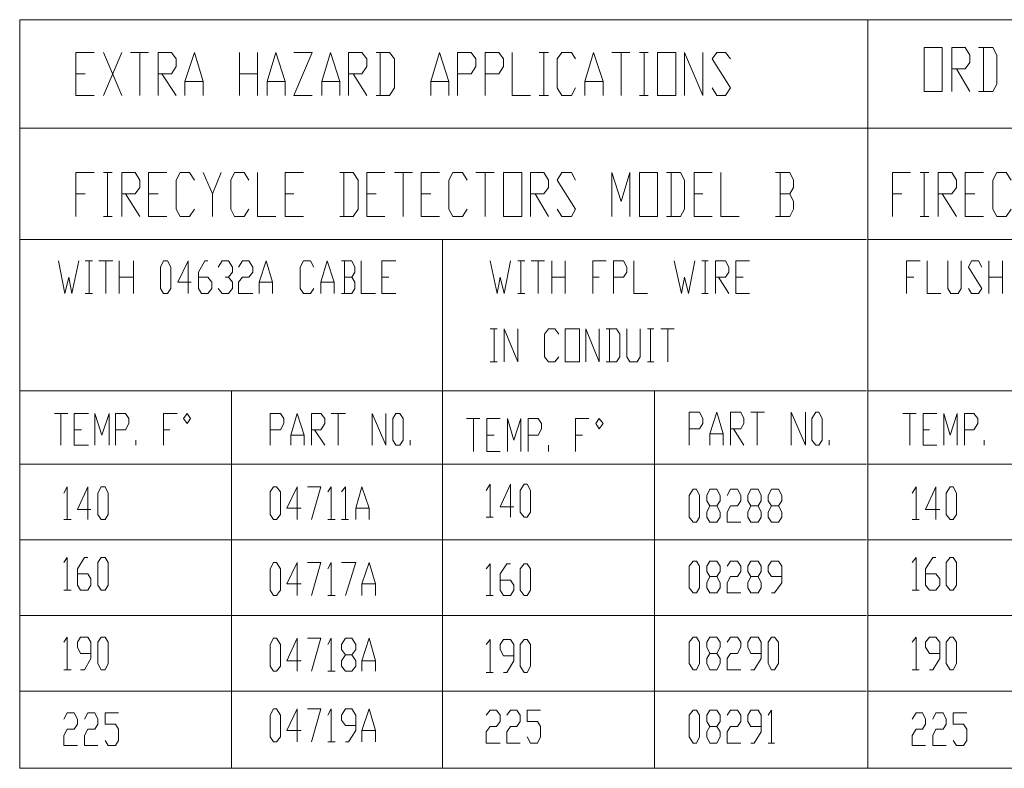
# Model space of a CAD drawing. Units: inches. Extents: x 0.12 to 2.43, y 0.1 to 1.98.
# Drawn here: x 0.93 to 1.51, y 1.54 to 1.98 of the extents above; entities that cross this region are included whole.
import ezdxf

# ---------------------------------------------------------------- set-up
doc = ezdxf.new("R2010")
doc.units = ezdxf.units.IN
doc.header["$MEASUREMENT"] = 0
doc.layers.add('Layer 1', color=7, linetype='Continuous', lineweight=0)

msp = doc.modelspace()

# ---------------------------------------------------------------- linework, layer by layer
at = {"layer": 'Layer 1', "color": 18, "lineweight": 9, "true_color": 0x010101}
for p, q in [((1.14251, 1.96381), (1.14251, 1.93868)), ((1.01474, 1.95124), (1.02307, 1.93868)), ((1.12673, 1.95124), (1.13464, 1.93868)), ((1.47999, 1.9542), (1.48786, 1.9409)), ((1.07631, 1.94681), (1.08696, 1.94681)), ((1.10825, 1.94681), (1.1189, 1.94681)), ((1.17213, 1.94681), (1.18278, 1.94681)), ((1.42814, 1.91947), (1.42814, 1.54473)), ((1.04437, 1.88103), (1.04946, 1.8936)), ((1.12121, 1.8936), (1.12121, 1.86772)), ((1.31287, 1.8936), (1.31287, 1.86772)), ((0.99344, 1.88103), (1.00178, 1.86772)), ((1.23324, 1.88103), (1.24111, 1.86772)), ((1.47166, 1.88103), (1.47999, 1.86772)), ((1.17908, 1.85442), (1.17908, 1.54473)), ((1.12168, 1.84185), (1.12168, 1.82264)), ((1.07168, 1.82929), (1.07955, 1.82929)), ((1.10779, 1.82929), (1.11566, 1.82929)), ((1.26704, 1.83225), (1.27074, 1.83225)), ((1.34065, 1.83225), (1.34662, 1.82264)), ((1.45078, 1.83225), (1.45499, 1.83225)), ((1.27676, 1.80195), (1.27676, 1.78273)), ((1.30315, 1.76572), (1.30315, 1.54473)), ((1.01566, 1.74281), (1.01937, 1.74281)), ((0.99942, 1.73395), (0.99942, 1.7369)), ((1.0902, 1.73986), (1.09807, 1.73986)), ((1.1601, 1.73395), (1.1601, 1.7369)), ((1.25686, 1.73986), (1.26102, 1.73986)), ((1.33555, 1.7406), (1.34342, 1.7406)), ((1.49619, 1.73395), (1.49619, 1.7369)), ((1.24111, 1.73025), (1.24111, 1.73395)), ((0.95733, 1.69034), (0.9615, 1.69034)), ((1.11195, 1.69034), (1.11612, 1.69034)), ((1.11982, 1.69034), (1.12399, 1.69034)), ((1.20454, 1.69181), (1.20871, 1.69181)), ((1.45406, 1.69034), (1.45823, 1.69034)), ((1.13186, 1.65264), (1.13973, 1.65264)), ((0.95733, 1.64894), (0.9615, 1.64894)), ((1.11195, 1.64599), (1.11612, 1.64599)), ((1.20454, 1.64599), (1.20871, 1.64599)), ((1.45406, 1.64894), (1.45823, 1.64894)), ((0.95733, 1.60238), (0.9615, 1.60238)), ((1.11195, 1.60164), (1.11612, 1.60164)), ((1.20454, 1.6009), (1.20871, 1.6009)), ((1.45406, 1.60238), (1.45823, 1.60238)), ((1.13186, 1.56691), (1.13973, 1.56691)), ((1.11195, 1.56025), (1.11612, 1.56025))]:
    msp.add_line(p, q, dxfattribs=at)
for points in [[(0.93141, 1.98302), (1.42814, 1.98302), (1.92487, 1.98302)], [(1.47721, 1.9409), (1.47721, 1.96677), (1.48508, 1.96677), (1.48786, 1.96233), (1.48786, 1.95789), (1.48508, 1.9542), (1.47721, 1.9542)], [(1.49295, 1.9409), (1.50128, 1.9409), (1.5036, 1.94533), (1.5036, 1.96233), (1.50128, 1.96677), (1.49295, 1.96677)], [(0.96428, 1.93868), (0.96428, 1.96381), (0.97493, 1.96381)], [(1.01242, 1.93868), (1.01242, 1.96381), (1.02029, 1.96381), (1.02307, 1.96011), (1.02307, 1.95568), (1.02029, 1.95124), (1.01242, 1.95124)], [(1.02816, 1.93868), (1.02816, 1.94681), (1.03372, 1.96381), (1.03881, 1.94681), (1.03881, 1.93868)], [(1.07631, 1.93868), (1.07631, 1.94681), (1.0814, 1.96381), (1.08696, 1.94681), (1.08696, 1.93868)], [(1.09201, 1.96381), (1.10269, 1.96381), (1.09201, 1.93868), (1.10269, 1.93868)], [(1.10825, 1.93868), (1.10825, 1.94681), (1.11334, 1.96381), (1.1189, 1.94681), (1.1189, 1.93868)], [(1.12399, 1.93868), (1.12399, 1.96381), (1.13186, 1.96381), (1.13464, 1.96011), (1.13464, 1.95568), (1.13186, 1.95124), (1.12399, 1.95124)], [(1.14019, 1.93868), (1.14806, 1.93868), (1.15084, 1.94312), (1.15084, 1.96011), (1.14806, 1.96381), (1.14019, 1.96381)], [(1.17213, 1.93868), (1.17213, 1.94681), (1.17723, 1.96381), (1.18278, 1.94681), (1.18278, 1.93868)], [(1.18787, 1.93868), (1.18787, 1.96381), (1.19574, 1.96381), (1.19852, 1.96011), (1.19852, 1.95568), (1.19574, 1.95124), (1.18787, 1.95124)], [(1.20408, 1.93868), (1.20408, 1.96381), (1.21195, 1.96381), (1.21472, 1.96011), (1.21472, 1.95568), (1.21195, 1.95124), (1.20408, 1.95124)], [(1.21982, 1.96381), (1.21982, 1.93868), (1.23046, 1.93868)], [(1.25686, 1.94312), (1.25454, 1.93868), (1.24898, 1.93868), (1.2462, 1.94312), (1.2462, 1.96011), (1.24898, 1.96381), (1.25454, 1.96381), (1.25686, 1.96011)], [(1.26241, 1.93868), (1.26241, 1.94681), (1.2675, 1.96381), (1.27305, 1.94681), (1.27305, 1.93868)], [(1.32074, 1.93868), (1.32074, 1.96381), (1.33139, 1.93868), (1.33139, 1.96381)], [(1.33694, 1.94312), (1.33972, 1.93868), (1.34481, 1.93868), (1.34759, 1.94312), (1.33694, 1.96011), (1.33972, 1.96381), (1.34481, 1.96381), (1.34759, 1.96011)], [(0.96428, 1.86772), (0.96428, 1.8936), (0.97493, 1.8936)], [(0.99113, 1.86772), (0.99113, 1.8936), (0.999, 1.8936), (1.00178, 1.88916), (1.00178, 1.88472), (0.999, 1.88103), (0.99113, 1.88103)], [(1.00687, 1.86772), (1.00687, 1.8936), (1.01752, 1.8936)], [(1.03372, 1.87216), (1.03094, 1.86772), (1.02539, 1.86772), (1.02307, 1.87216), (1.02307, 1.88916), (1.02539, 1.8936), (1.03094, 1.8936), (1.03372, 1.88916)], [(1.03881, 1.8936), (1.04437, 1.88103), (1.04437, 1.86772)], [(1.06566, 1.87216), (1.06288, 1.86772), (1.05729, 1.86772), (1.05501, 1.87216), (1.05501, 1.88916), (1.05729, 1.8936), (1.06288, 1.8936), (1.06566, 1.88916)], [(1.07075, 1.8936), (1.07075, 1.86772), (1.0814, 1.86772)], [(1.08696, 1.86772), (1.08696, 1.8936), (1.0976, 1.8936)], [(1.1189, 1.86772), (1.12673, 1.86772), (1.12955, 1.87216), (1.12955, 1.88916), (1.12673, 1.8936), (1.1189, 1.8936)], [(1.13464, 1.86772), (1.13464, 1.8936), (1.14528, 1.8936)], [(1.16658, 1.86772), (1.16658, 1.8936), (1.17723, 1.8936)], [(1.19343, 1.87216), (1.19065, 1.86772), (1.1851, 1.86772), (1.18278, 1.87216), (1.18278, 1.88916), (1.1851, 1.8936), (1.19065, 1.8936), (1.19343, 1.88916)], [(1.23046, 1.86772), (1.23046, 1.8936), (1.23833, 1.8936), (1.24111, 1.88916), (1.24111, 1.88472), (1.23833, 1.88103), (1.23046, 1.88103)], [(1.2462, 1.87216), (1.24898, 1.86772), (1.25454, 1.86772), (1.25686, 1.87216), (1.2462, 1.88916), (1.24898, 1.8936), (1.25454, 1.8936), (1.25686, 1.88916)], [(1.27815, 1.86772), (1.27815, 1.8936), (1.2837, 1.87659), (1.28876, 1.8936), (1.28876, 1.86772)], [(1.31009, 1.86772), (1.31843, 1.86772), (1.32074, 1.87216), (1.32074, 1.88916), (1.31843, 1.8936), (1.31009, 1.8936)], [(1.3263, 1.86772), (1.3263, 1.8936), (1.33694, 1.8936)], [(1.34203, 1.8936), (1.34203, 1.86772), (1.35268, 1.86772)], [(1.38231, 1.88103), (1.38462, 1.88472), (1.38462, 1.88916), (1.38231, 1.8936), (1.37398, 1.8936)], [(1.44249, 1.86772), (1.44249, 1.8936), (1.45314, 1.8936)], [(1.46934, 1.86772), (1.46934, 1.8936), (1.47721, 1.8936), (1.47999, 1.88916), (1.47999, 1.88472), (1.47721, 1.88103), (1.46934, 1.88103)], [(1.48508, 1.86772), (1.48508, 1.8936), (1.49573, 1.8936)], [(1.51193, 1.87216), (1.50915, 1.86772), (1.5036, 1.86772), (1.50128, 1.87216), (1.50128, 1.88916), (1.5036, 1.8936), (1.50915, 1.8936), (1.51193, 1.88916)], [(1.37398, 1.86772), (1.38231, 1.86772), (1.38462, 1.87216), (1.38462, 1.87659), (1.38231, 1.88103), (1.37675, 1.88103)], [(0.95409, 1.84185), (0.9578, 1.82264), (0.96011, 1.83225), (0.96196, 1.82264), (0.96613, 1.84185)], [(1.03187, 1.82929), (1.024, 1.82929), (1.03001, 1.84185), (1.03001, 1.82264)], [(1.03603, 1.83225), (1.04159, 1.83225), (1.0439, 1.82929), (1.0439, 1.8256), (1.04159, 1.82264), (1.03788, 1.82264), (1.03603, 1.8256), (1.03603, 1.8352), (1.03974, 1.84185), (1.04159, 1.84185)], [(1.04761, 1.83816), (1.04992, 1.84185), (1.05362, 1.84185), (1.05594, 1.83816), (1.05594, 1.8352), (1.05362, 1.83225), (1.05177, 1.83225)], [(1.05964, 1.83816), (1.06196, 1.84185), (1.06566, 1.84185), (1.06797, 1.83816), (1.06797, 1.8352), (1.06566, 1.83225), (1.06196, 1.83225), (1.05964, 1.82929), (1.05964, 1.82264), (1.06797, 1.82264)], [(1.07168, 1.82264), (1.07168, 1.82929), (1.07584, 1.84185), (1.07955, 1.82929), (1.07955, 1.82264)], [(1.10358, 1.8256), (1.10177, 1.82264), (1.0976, 1.82264), (1.09575, 1.8256), (1.09575, 1.83816), (1.0976, 1.84185), (1.10177, 1.84185), (1.10358, 1.83816)], [(1.10779, 1.82264), (1.10779, 1.82929), (1.11149, 1.84185), (1.11566, 1.82929), (1.11566, 1.82264)], [(1.12584, 1.83225), (1.12769, 1.8352), (1.12769, 1.83816), (1.12584, 1.84185), (1.11982, 1.84185)], [(1.1314, 1.84185), (1.1314, 1.82264), (1.13973, 1.82264)], [(1.14343, 1.82264), (1.14343, 1.84185), (1.15177, 1.84185)], [(1.20685, 1.84185), (1.21102, 1.82264), (1.21287, 1.83225), (1.21519, 1.82264), (1.21889, 1.84185)], [(1.26704, 1.82264), (1.26704, 1.84185), (1.27491, 1.84185)], [(1.27907, 1.82264), (1.27907, 1.84185), (1.28509, 1.84185), (1.28695, 1.83816), (1.28695, 1.8352), (1.28509, 1.83225), (1.27907, 1.83225)], [(1.29111, 1.84185), (1.29111, 1.82264), (1.29898, 1.82264)], [(1.31472, 1.84185), (1.31888, 1.82264), (1.32074, 1.83225), (1.32305, 1.82264), (1.32675, 1.84185)], [(1.33879, 1.82264), (1.33879, 1.84185), (1.34481, 1.84185), (1.34662, 1.83816), (1.34662, 1.8352), (1.34481, 1.83225), (1.33879, 1.83225)], [(1.35083, 1.82264), (1.35083, 1.84185), (1.3587, 1.84185)], [(1.45078, 1.82264), (1.45078, 1.84185), (1.45869, 1.84185)], [(1.46286, 1.84185), (1.46286, 1.82264), (1.47073, 1.82264)], [(1.4749, 1.84185), (1.4749, 1.8256), (1.47675, 1.82264), (1.48091, 1.82264), (1.48277, 1.8256), (1.48277, 1.84185)], [(1.48693, 1.8256), (1.48878, 1.82264), (1.49295, 1.82264), (1.4948, 1.8256), (1.48693, 1.83816), (1.48878, 1.84185), (1.49295, 1.84185), (1.4948, 1.83816)], [(1.05362, 1.83225), (1.05594, 1.82929), (1.05594, 1.8256), (1.05362, 1.82264), (1.04992, 1.82264), (1.04761, 1.8256)], [(1.11982, 1.82264), (1.12584, 1.82264), (1.12769, 1.8256), (1.12769, 1.82929), (1.12584, 1.83225), (1.12168, 1.83225)], [(1.21519, 1.78273), (1.21519, 1.80195), (1.22306, 1.78273), (1.22306, 1.80195)], [(1.24713, 1.78568), (1.24482, 1.78273), (1.24111, 1.78273), (1.2388, 1.78568), (1.2388, 1.79899), (1.24111, 1.80195), (1.24482, 1.80195), (1.24713, 1.79899)], [(1.26287, 1.78273), (1.26287, 1.80195), (1.27074, 1.78273), (1.27074, 1.80195)], [(1.27491, 1.78273), (1.28092, 1.78273), (1.28278, 1.78568), (1.28278, 1.79899), (1.28092, 1.80195), (1.27491, 1.80195)], [(1.28695, 1.80195), (1.28695, 1.78568), (1.28876, 1.78273), (1.29296, 1.78273), (1.29482, 1.78568), (1.29482, 1.80195)], [(1.32348, 1.73395), (1.32348, 1.75316), (1.32954, 1.75316), (1.33139, 1.74947), (1.33139, 1.74651), (1.32954, 1.74355), (1.32348, 1.74355)], [(1.33555, 1.73395), (1.33555, 1.7406), (1.33972, 1.75316), (1.34342, 1.7406), (1.34342, 1.73395)], [(1.34759, 1.73395), (1.34759, 1.75316), (1.35361, 1.75316), (1.35546, 1.74947), (1.35546, 1.74651), (1.35361, 1.74355), (1.34759, 1.74355)], [(1.38324, 1.73395), (1.38324, 1.75316), (1.39157, 1.73395), (1.39157, 1.75316)], [(0.96335, 1.73395), (0.96335, 1.75242), (0.97168, 1.75242)], [(0.97539, 1.73395), (0.97539, 1.75242), (0.97955, 1.73986), (0.98372, 1.75242), (0.98372, 1.73395)], [(0.98742, 1.73395), (0.98742, 1.75242), (0.99344, 1.75242), (0.99529, 1.74947), (0.99529, 1.74651), (0.99344, 1.74281), (0.98742, 1.74281)], [(1.01566, 1.73395), (1.01566, 1.75242), (1.02353, 1.75242)], [(1.07816, 1.73395), (1.07816, 1.75242), (1.08418, 1.75242), (1.08603, 1.74947), (1.08603, 1.74651), (1.08418, 1.74281), (1.07816, 1.74281)], [(1.0902, 1.73395), (1.0902, 1.73986), (1.0939, 1.75242), (1.09807, 1.73986), (1.09807, 1.73395)], [(1.10223, 1.73395), (1.10223, 1.75242), (1.10779, 1.75242), (1.1101, 1.74947), (1.1101, 1.74651), (1.10779, 1.74281), (1.10223, 1.74281)], [(1.13788, 1.73395), (1.13788, 1.75242), (1.14575, 1.73395), (1.14575, 1.75242)], [(1.205, 1.73025), (1.205, 1.74947), (1.21287, 1.74947)], [(1.21704, 1.73025), (1.21704, 1.74947), (1.22074, 1.7369), (1.22491, 1.74947), (1.22491, 1.73025)], [(1.22908, 1.73025), (1.22908, 1.74947), (1.23509, 1.74947), (1.23695, 1.74651), (1.23695, 1.74355), (1.23509, 1.73986), (1.22908, 1.73986)], [(1.25686, 1.73025), (1.25686, 1.74947), (1.26472, 1.74947)], [(1.46055, 1.73395), (1.46055, 1.75242), (1.46842, 1.75242)], [(1.47258, 1.73395), (1.47258, 1.75242), (1.47629, 1.73986), (1.48045, 1.75242), (1.48045, 1.73395)], [(1.48462, 1.73395), (1.48462, 1.75242), (1.49017, 1.75242), (1.49249, 1.74947), (1.49249, 1.74651), (1.49017, 1.74281), (1.48462, 1.74281)], [(0.95733, 1.70586), (0.95919, 1.70956), (0.95919, 1.69034)], [(0.97307, 1.69625), (0.9652, 1.69625), (0.97122, 1.70956), (0.97122, 1.69034)], [(1.09621, 1.69699), (1.08788, 1.69699), (1.0939, 1.70956), (1.0939, 1.69034)], [(1.09992, 1.70956), (1.10779, 1.70956), (1.10223, 1.69034)], [(1.11195, 1.7066), (1.11381, 1.70956), (1.11381, 1.69034)], [(1.11982, 1.7066), (1.12214, 1.70956), (1.12214, 1.69034)], [(1.12816, 1.69034), (1.12816, 1.69699), (1.13186, 1.70956), (1.13603, 1.69699), (1.13603, 1.69034)], [(1.20454, 1.70734), (1.20685, 1.71103), (1.20685, 1.69181)], [(1.22074, 1.69773), (1.21287, 1.69773), (1.21889, 1.71103), (1.21889, 1.69181)], [(1.33555, 1.68886), (1.3337, 1.69181), (1.3337, 1.69477), (1.33555, 1.69846), (1.33972, 1.69846), (1.34157, 1.70142), (1.34157, 1.70438), (1.33972, 1.70808), (1.33555, 1.70808), (1.3337, 1.70438), (1.3337, 1.70142), (1.33555, 1.69846)], [(1.34573, 1.70438), (1.34759, 1.70808), (1.35176, 1.70808), (1.35361, 1.70438), (1.35361, 1.70142), (1.35176, 1.69846), (1.34759, 1.69846), (1.34573, 1.69477), (1.34573, 1.68886), (1.35361, 1.68886)], [(1.35963, 1.68886), (1.35777, 1.69181), (1.35777, 1.69477), (1.35963, 1.69846), (1.36379, 1.69846), (1.36564, 1.70142), (1.36564, 1.70438), (1.36379, 1.70808), (1.35963, 1.70808), (1.35777, 1.70438), (1.35777, 1.70142), (1.35963, 1.69846)], [(1.37166, 1.68886), (1.36977, 1.69181), (1.36977, 1.69477), (1.37166, 1.69846), (1.37583, 1.69846), (1.37768, 1.70142), (1.37768, 1.70438), (1.37583, 1.70808), (1.37166, 1.70808), (1.36977, 1.70438), (1.36977, 1.70142), (1.37166, 1.69846)], [(1.45406, 1.70586), (1.45638, 1.70956), (1.45638, 1.69034)], [(1.47027, 1.69625), (1.46193, 1.69625), (1.46795, 1.70956), (1.46795, 1.69034)], [(1.33972, 1.69846), (1.34157, 1.69477), (1.34157, 1.69181), (1.33972, 1.68886), (1.33555, 1.68886)], [(1.36379, 1.69846), (1.36564, 1.69477), (1.36564, 1.69181), (1.36379, 1.68886), (1.35963, 1.68886)], [(1.37583, 1.69846), (1.37768, 1.69477), (1.37768, 1.69181), (1.37583, 1.68886), (1.37166, 1.68886)], [(0.95733, 1.66521), (0.95919, 1.66816), (0.95919, 1.64894)], [(0.9652, 1.65856), (0.97122, 1.65856), (0.97307, 1.6556), (0.97307, 1.6519), (0.97122, 1.64894), (0.96706, 1.64894), (0.9652, 1.6519), (0.9652, 1.66151), (0.96937, 1.66816), (0.97122, 1.66816)], [(1.45406, 1.66521), (1.45638, 1.66816), (1.45638, 1.64894)], [(1.46193, 1.65856), (1.46795, 1.65856), (1.47027, 1.6556), (1.47027, 1.6519), (1.46795, 1.64894), (1.46425, 1.64894), (1.46193, 1.6519), (1.46193, 1.66151), (1.4661, 1.66816), (1.46795, 1.66816)], [(1.09621, 1.65264), (1.08788, 1.65264), (1.0939, 1.66521), (1.0939, 1.64599)], [(1.09992, 1.66521), (1.10779, 1.66521), (1.10223, 1.64599)], [(1.11195, 1.66151), (1.11381, 1.66521), (1.11381, 1.64599)], [(1.11982, 1.66521), (1.12816, 1.66521), (1.12214, 1.64599)], [(1.13186, 1.64599), (1.13186, 1.65264), (1.13603, 1.66521), (1.13973, 1.65264), (1.13973, 1.64599)], [(1.20454, 1.66151), (1.20685, 1.66447), (1.20685, 1.64599)], [(1.21287, 1.65486), (1.21889, 1.65486), (1.22074, 1.6519), (1.22074, 1.64894), (1.21889, 1.64599), (1.21472, 1.64599), (1.21287, 1.64894), (1.21287, 1.65856), (1.21658, 1.66447), (1.21889, 1.66447)], [(1.33555, 1.64747), (1.3337, 1.65042), (1.3337, 1.65338), (1.33555, 1.65708), (1.33972, 1.65708), (1.34157, 1.66004), (1.34157, 1.66299), (1.33972, 1.66595), (1.33555, 1.66595), (1.3337, 1.66299), (1.3337, 1.66004), (1.33555, 1.65708)], [(1.34573, 1.66299), (1.34759, 1.66595), (1.35176, 1.66595), (1.35361, 1.66299), (1.35361, 1.66004), (1.35176, 1.65708), (1.34759, 1.65708), (1.34573, 1.65338), (1.34573, 1.64747), (1.35361, 1.64747)], [(1.35963, 1.64747), (1.35777, 1.65042), (1.35777, 1.65338), (1.35963, 1.65708), (1.36379, 1.65708), (1.36564, 1.66004), (1.36564, 1.66299), (1.36379, 1.66595), (1.35963, 1.66595), (1.35777, 1.66299), (1.35777, 1.66004), (1.35963, 1.65708)], [(1.37166, 1.64747), (1.37351, 1.64747), (1.37768, 1.65338), (1.37768, 1.66299), (1.37583, 1.66595), (1.37166, 1.66595), (1.36977, 1.66299), (1.36977, 1.66004), (1.37166, 1.65708), (1.37768, 1.65708)], [(1.33972, 1.65708), (1.34157, 1.65338), (1.34157, 1.65042), (1.33972, 1.64747), (1.33555, 1.64747)], [(1.36379, 1.65708), (1.36564, 1.65338), (1.36564, 1.65042), (1.36379, 1.64747), (1.35963, 1.64747)], [(0.95733, 1.61864), (0.95919, 1.6216), (0.95919, 1.60238)], [(0.96706, 1.60238), (0.96937, 1.60238), (0.97307, 1.60903), (0.97307, 1.61864), (0.97122, 1.6216), (0.96706, 1.6216), (0.9652, 1.61864), (0.9652, 1.61569), (0.96706, 1.61199), (0.97307, 1.61199)], [(1.09621, 1.60756), (1.08788, 1.60756), (1.0939, 1.62086), (1.0939, 1.60164)], [(1.09992, 1.62086), (1.10779, 1.62086), (1.10223, 1.60164)], [(1.11195, 1.61717), (1.11381, 1.62086), (1.11381, 1.60164)], [(1.12214, 1.60164), (1.11982, 1.6046), (1.11982, 1.60756), (1.12214, 1.61125), (1.12584, 1.61125), (1.12816, 1.61421), (1.12816, 1.61717), (1.12584, 1.62086), (1.12214, 1.62086), (1.11982, 1.61717), (1.11982, 1.61421), (1.12214, 1.61125)], [(1.13186, 1.60164), (1.13186, 1.60756), (1.13603, 1.62086), (1.13973, 1.60756), (1.13973, 1.60164)], [(1.33555, 1.60238), (1.3337, 1.60608), (1.3337, 1.60903), (1.33555, 1.61199), (1.33972, 1.61199), (1.34157, 1.61569), (1.34157, 1.61864), (1.33972, 1.6216), (1.33555, 1.6216), (1.3337, 1.61864), (1.3337, 1.61569), (1.33555, 1.61199)], [(1.34573, 1.61864), (1.34759, 1.6216), (1.35176, 1.6216), (1.35361, 1.61864), (1.35361, 1.61569), (1.35176, 1.61199), (1.34759, 1.61199), (1.34573, 1.60903), (1.34573, 1.60238), (1.35361, 1.60238)], [(1.35963, 1.60238), (1.36147, 1.60238), (1.36564, 1.60903), (1.36564, 1.61864), (1.36379, 1.6216), (1.35963, 1.6216), (1.35777, 1.61864), (1.35777, 1.61569), (1.35963, 1.61199), (1.36564, 1.61199)], [(1.45406, 1.61864), (1.45638, 1.6216), (1.45638, 1.60238)], [(1.46425, 1.60238), (1.4661, 1.60238), (1.47027, 1.60903), (1.47027, 1.61864), (1.46795, 1.6216), (1.46425, 1.6216), (1.46193, 1.61864), (1.46193, 1.61569), (1.46425, 1.61199), (1.47027, 1.61199)], [(1.20454, 1.61717), (1.20685, 1.62012), (1.20685, 1.6009)], [(1.21472, 1.6009), (1.21658, 1.6009), (1.22074, 1.60756), (1.22074, 1.61717), (1.21889, 1.62012), (1.21472, 1.62012), (1.21287, 1.61717), (1.21287, 1.61421), (1.21472, 1.61051), (1.22074, 1.61051)], [(1.12584, 1.61125), (1.12816, 1.60756), (1.12816, 1.6046), (1.12584, 1.60164), (1.12214, 1.60164)], [(1.33972, 1.61199), (1.34157, 1.60903), (1.34157, 1.60608), (1.33972, 1.60238), (1.33555, 1.60238)], [(0.95733, 1.57356), (0.95919, 1.57725), (0.96335, 1.57725), (0.9652, 1.57356), (0.9652, 1.5706), (0.96335, 1.56765), (0.95919, 1.56765), (0.95733, 1.56395), (0.95733, 1.55803), (0.9652, 1.55803)], [(0.96937, 1.57356), (0.97122, 1.57725), (0.97539, 1.57725), (0.97724, 1.57356), (0.97724, 1.5706), (0.97539, 1.56765), (0.97122, 1.56765), (0.96937, 1.56395), (0.96937, 1.55803), (0.97724, 1.55803)], [(0.98141, 1.56099), (0.98326, 1.55803), (0.98742, 1.55803), (0.98928, 1.56099), (0.98928, 1.56765), (0.98742, 1.5706), (0.98141, 1.5706), (0.98141, 1.57725), (0.98928, 1.57725)], [(1.09621, 1.56691), (1.08788, 1.56691), (1.0939, 1.57947), (1.0939, 1.56025)], [(1.09992, 1.57947), (1.10779, 1.57947), (1.10223, 1.56025)], [(1.11195, 1.57577), (1.11381, 1.57947), (1.11381, 1.56025)], [(1.12214, 1.56025), (1.12399, 1.56025), (1.12816, 1.56691), (1.12816, 1.57577), (1.12584, 1.57947), (1.12214, 1.57947), (1.11982, 1.57577), (1.11982, 1.57282), (1.12214, 1.56986), (1.12816, 1.56986)], [(1.13186, 1.56025), (1.13186, 1.56691), (1.13603, 1.57947), (1.13973, 1.56691), (1.13973, 1.56025)], [(1.20454, 1.57577), (1.20685, 1.57873), (1.21056, 1.57873), (1.21287, 1.57577), (1.21287, 1.57208), (1.21056, 1.56912), (1.20685, 1.56912), (1.20454, 1.56617), (1.20454, 1.55951), (1.21287, 1.55951)], [(1.21658, 1.57577), (1.21889, 1.57873), (1.22259, 1.57873), (1.22445, 1.57577), (1.22445, 1.57208), (1.22259, 1.56912), (1.21889, 1.56912), (1.21658, 1.56617), (1.21658, 1.55951), (1.22445, 1.55951)], [(1.22861, 1.56321), (1.23046, 1.55951), (1.23463, 1.55951), (1.23648, 1.56321), (1.23648, 1.56912), (1.23463, 1.57208), (1.22861, 1.57208), (1.22861, 1.57873), (1.23648, 1.57873)], [(1.33555, 1.55951), (1.3337, 1.56321), (1.3337, 1.56617), (1.33555, 1.56912), (1.33972, 1.56912), (1.34157, 1.57208), (1.34157, 1.57577), (1.33972, 1.57873), (1.33555, 1.57873), (1.3337, 1.57577), (1.3337, 1.57208), (1.33555, 1.56912)], [(1.34573, 1.57577), (1.34759, 1.57873), (1.35176, 1.57873), (1.35361, 1.57577), (1.35361, 1.57208), (1.35176, 1.56912), (1.34759, 1.56912), (1.34573, 1.56617), (1.34573, 1.55951), (1.35361, 1.55951)], [(1.35963, 1.55951), (1.36147, 1.55951), (1.36564, 1.56617), (1.36564, 1.57577), (1.36379, 1.57873), (1.35963, 1.57873), (1.35777, 1.57577), (1.35777, 1.57208), (1.35963, 1.56912), (1.36564, 1.56912)], [(1.36977, 1.57577), (1.37166, 1.57873), (1.37166, 1.55951)], [(1.45406, 1.57356), (1.45638, 1.57725), (1.46008, 1.57725), (1.46193, 1.57356), (1.46193, 1.5706), (1.46008, 1.56765), (1.45638, 1.56765), (1.45406, 1.56395), (1.45406, 1.55803), (1.46193, 1.55803)], [(1.4661, 1.57356), (1.46795, 1.57725), (1.47212, 1.57725), (1.47393, 1.57356), (1.47393, 1.5706), (1.47212, 1.56765), (1.46795, 1.56765), (1.4661, 1.56395), (1.4661, 1.55803), (1.47393, 1.55803)], [(1.47814, 1.56099), (1.47999, 1.55803), (1.48416, 1.55803), (1.48601, 1.56099), (1.48601, 1.56765), (1.48416, 1.5706), (1.47814, 1.5706), (1.47814, 1.57725), (1.48601, 1.57725)], [(1.33972, 1.56912), (1.34157, 1.56617), (1.34157, 1.56321), (1.33972, 1.55951), (1.33555, 1.55951)]]:
    msp.add_lwpolyline(points, dxfattribs=at)
for points in [[(1.46101, 1.9409), (1.46101, 1.96677), (1.47166, 1.96677), (1.47166, 1.9409)], [(1.305, 1.93868), (1.305, 1.96381), (1.31564, 1.96381), (1.31564, 1.93868)], [(1.21472, 1.86772), (1.21472, 1.8936), (1.22537, 1.8936), (1.22537, 1.86772)], [(1.29435, 1.86772), (1.29435, 1.8936), (1.305, 1.8936), (1.305, 1.86772)], [(1.01566, 1.82264), (1.01381, 1.8256), (1.01381, 1.83816), (1.01566, 1.84185), (1.01798, 1.84185), (1.01983, 1.83816), (1.01983, 1.8256), (1.01798, 1.82264)], [(1.25083, 1.78273), (1.25083, 1.80195), (1.25917, 1.80195), (1.25917, 1.78273)], [(1.39759, 1.73395), (1.39527, 1.7369), (1.39527, 1.74947), (1.39759, 1.75316), (1.39944, 1.75316), (1.40129, 1.74947), (1.40129, 1.7369), (1.39944, 1.73395)], [(1.02724, 1.74947), (1.02955, 1.75242), (1.0314, 1.74947), (1.02955, 1.74651)], [(1.15177, 1.73395), (1.14988, 1.7369), (1.14988, 1.74947), (1.15177, 1.75242), (1.15408, 1.75242), (1.15593, 1.74947), (1.15593, 1.7369), (1.15408, 1.73395)], [(1.26889, 1.74651), (1.27074, 1.74947), (1.27305, 1.74651), (1.27074, 1.74355)], [(0.97909, 1.69034), (0.97724, 1.69329), (0.97724, 1.70586), (0.97909, 1.70956), (0.98141, 1.70956), (0.98326, 1.70586), (0.98326, 1.69329), (0.98141, 1.69034)], [(1.08001, 1.69034), (1.07816, 1.69329), (1.07816, 1.7066), (1.08001, 1.70956), (1.08186, 1.70956), (1.08418, 1.7066), (1.08418, 1.69329), (1.08186, 1.69034)], [(1.22676, 1.69181), (1.22445, 1.69477), (1.22445, 1.70734), (1.22676, 1.71103), (1.22861, 1.71103), (1.23046, 1.70734), (1.23046, 1.69477), (1.22861, 1.69181)], [(1.32583, 1.68886), (1.32348, 1.69181), (1.32348, 1.70438), (1.32583, 1.70808), (1.32768, 1.70808), (1.32954, 1.70438), (1.32954, 1.69181), (1.32768, 1.68886)], [(1.47629, 1.69034), (1.47393, 1.69329), (1.47393, 1.70586), (1.47629, 1.70956), (1.47814, 1.70956), (1.47999, 1.70586), (1.47999, 1.69329), (1.47814, 1.69034)], [(0.97909, 1.64894), (0.97724, 1.6519), (0.97724, 1.66521), (0.97909, 1.66816), (0.98141, 1.66816), (0.98326, 1.66521), (0.98326, 1.6519), (0.98141, 1.64894)], [(1.47629, 1.64894), (1.47393, 1.6519), (1.47393, 1.66521), (1.47629, 1.66816), (1.47814, 1.66816), (1.47999, 1.66521), (1.47999, 1.6519), (1.47814, 1.64894)], [(1.08001, 1.64599), (1.07816, 1.64894), (1.07816, 1.66151), (1.08001, 1.66521), (1.08186, 1.66521), (1.08418, 1.66151), (1.08418, 1.64894), (1.08186, 1.64599)], [(1.22676, 1.64599), (1.22445, 1.64894), (1.22445, 1.66151), (1.22676, 1.66447), (1.22861, 1.66447), (1.23046, 1.66151), (1.23046, 1.64894), (1.22861, 1.64599)], [(1.32583, 1.64747), (1.32348, 1.65042), (1.32348, 1.66299), (1.32583, 1.66595), (1.32768, 1.66595), (1.32954, 1.66299), (1.32954, 1.65042), (1.32768, 1.64747)], [(0.97909, 1.60238), (0.97724, 1.60608), (0.97724, 1.61864), (0.97909, 1.6216), (0.98141, 1.6216), (0.98326, 1.61864), (0.98326, 1.60608), (0.98141, 1.60238)], [(1.08001, 1.60164), (1.07816, 1.6046), (1.07816, 1.61717), (1.08001, 1.62086), (1.08186, 1.62086), (1.08418, 1.61717), (1.08418, 1.6046), (1.08186, 1.60164)], [(1.32583, 1.60238), (1.32348, 1.60608), (1.32348, 1.61864), (1.32583, 1.6216), (1.32768, 1.6216), (1.32954, 1.61864), (1.32954, 1.60608), (1.32768, 1.60238)], [(1.37166, 1.60238), (1.36977, 1.60608), (1.36977, 1.61864), (1.37166, 1.6216), (1.37351, 1.6216), (1.37583, 1.61864), (1.37583, 1.60608), (1.37351, 1.60238)], [(1.47629, 1.60238), (1.47393, 1.60608), (1.47393, 1.61864), (1.47629, 1.6216), (1.47814, 1.6216), (1.47999, 1.61864), (1.47999, 1.60608), (1.47814, 1.60238)], [(1.22676, 1.6009), (1.22445, 1.6046), (1.22445, 1.61717), (1.22676, 1.62012), (1.22861, 1.62012), (1.23046, 1.61717), (1.23046, 1.6046), (1.22861, 1.6009)], [(1.08001, 1.56025), (1.07816, 1.56321), (1.07816, 1.57577), (1.08001, 1.57947), (1.08186, 1.57947), (1.08418, 1.57577), (1.08418, 1.56321), (1.08186, 1.56025)], [(1.32583, 1.55951), (1.32348, 1.56321), (1.32348, 1.57577), (1.32583, 1.57873), (1.32768, 1.57873), (1.32954, 1.57577), (1.32954, 1.56321), (1.32768, 1.55951)]]:
    msp.add_lwpolyline(points, close=True, dxfattribs=at)
for points in [[(0.93141, 1.54473), (0.93141, 1.54473), (0.93141, 1.98302), (0.93141, 1.98302)], [(1.42814, 1.54473), (1.42814, 1.54473), (1.42814, 1.98302), (1.42814, 1.98302)], [(1.49573, 1.96677), (1.49573, 1.96677), (1.49573, 1.9409), (1.49573, 1.9409)], [(0.98048, 1.93868), (0.98048, 1.93868), (0.99113, 1.96381), (0.99113, 1.96381)], [(0.98048, 1.96381), (0.98048, 1.96381), (0.99113, 1.93868), (0.99113, 1.93868)], [(0.99622, 1.96381), (0.99622, 1.96381), (1.00687, 1.96381), (1.00687, 1.96381)], [(1.00178, 1.96381), (1.00178, 1.96381), (1.00178, 1.93868), (1.00178, 1.93868)], [(1.06011, 1.93868), (1.06011, 1.93868), (1.06011, 1.96381), (1.06011, 1.96381)], [(1.07075, 1.96381), (1.07075, 1.96381), (1.07075, 1.93868), (1.07075, 1.93868)], [(1.23556, 1.96381), (1.23556, 1.96381), (1.24111, 1.96381), (1.24111, 1.96381)], [(1.23833, 1.96381), (1.23833, 1.96381), (1.23833, 1.93868), (1.23833, 1.93868)], [(1.27815, 1.96381), (1.27815, 1.96381), (1.28876, 1.96381), (1.28876, 1.96381)], [(1.2837, 1.96381), (1.2837, 1.96381), (1.2837, 1.93868), (1.2837, 1.93868)], [(1.29435, 1.96381), (1.29435, 1.96381), (1.29944, 1.96381), (1.29944, 1.96381)], [(1.29713, 1.96381), (1.29713, 1.96381), (1.29713, 1.93868), (1.29713, 1.93868)], [(0.96428, 1.95124), (0.96428, 1.95124), (0.96983, 1.95124), (0.96983, 1.95124)], [(1.06011, 1.95124), (1.06011, 1.95124), (1.07075, 1.95124), (1.07075, 1.95124)], [(1.02816, 1.94681), (1.02816, 1.94681), (1.03881, 1.94681), (1.03881, 1.94681)], [(1.26241, 1.94681), (1.26241, 1.94681), (1.27305, 1.94681), (1.27305, 1.94681)], [(0.96428, 1.93868), (0.96428, 1.93868), (0.97493, 1.93868), (0.97493, 1.93868)], [(1.23556, 1.93868), (1.23556, 1.93868), (1.24111, 1.93868), (1.24111, 1.93868)], [(1.29435, 1.93868), (1.29435, 1.93868), (1.29944, 1.93868), (1.29944, 1.93868)], [(0.93141, 1.91947), (0.93141, 1.91947), (1.42814, 1.91947), (1.42814, 1.91947)], [(1.42814, 1.91947), (1.42814, 1.91947), (1.92487, 1.91947), (1.92487, 1.91947)], [(0.98048, 1.8936), (0.98048, 1.8936), (0.98557, 1.8936), (0.98557, 1.8936)], [(0.9828, 1.8936), (0.9828, 1.8936), (0.9828, 1.86772), (0.9828, 1.86772)], [(1.15084, 1.8936), (1.15084, 1.8936), (1.16145, 1.8936), (1.16145, 1.8936)], [(1.15593, 1.8936), (1.15593, 1.8936), (1.15593, 1.86772), (1.15593, 1.86772)], [(1.19852, 1.8936), (1.19852, 1.8936), (1.20917, 1.8936), (1.20917, 1.8936)], [(1.20408, 1.8936), (1.20408, 1.8936), (1.20408, 1.86772), (1.20408, 1.86772)], [(1.37675, 1.8936), (1.37675, 1.8936), (1.37675, 1.86772), (1.37675, 1.86772)], [(1.45869, 1.8936), (1.45869, 1.8936), (1.46379, 1.8936), (1.46379, 1.8936)], [(1.46101, 1.8936), (1.46101, 1.8936), (1.46101, 1.86772), (1.46101, 1.86772)], [(0.96428, 1.88103), (0.96428, 1.88103), (0.96983, 1.88103), (0.96983, 1.88103)], [(1.00687, 1.88103), (1.00687, 1.88103), (1.01242, 1.88103), (1.01242, 1.88103)], [(1.08696, 1.88103), (1.08696, 1.88103), (1.09201, 1.88103), (1.09201, 1.88103)], [(1.13464, 1.88103), (1.13464, 1.88103), (1.14019, 1.88103), (1.14019, 1.88103)], [(1.16658, 1.88103), (1.16658, 1.88103), (1.17213, 1.88103), (1.17213, 1.88103)], [(1.3263, 1.88103), (1.3263, 1.88103), (1.33139, 1.88103), (1.33139, 1.88103)], [(1.44249, 1.88103), (1.44249, 1.88103), (1.44805, 1.88103), (1.44805, 1.88103)], [(1.48508, 1.88103), (1.48508, 1.88103), (1.49064, 1.88103), (1.49064, 1.88103)], [(0.98048, 1.86772), (0.98048, 1.86772), (0.98557, 1.86772), (0.98557, 1.86772)], [(1.00687, 1.86772), (1.00687, 1.86772), (1.01752, 1.86772), (1.01752, 1.86772)], [(1.08696, 1.86772), (1.08696, 1.86772), (1.0976, 1.86772), (1.0976, 1.86772)], [(1.13464, 1.86772), (1.13464, 1.86772), (1.14528, 1.86772), (1.14528, 1.86772)], [(1.16658, 1.86772), (1.16658, 1.86772), (1.17723, 1.86772), (1.17723, 1.86772)], [(1.3263, 1.86772), (1.3263, 1.86772), (1.33694, 1.86772), (1.33694, 1.86772)], [(1.45869, 1.86772), (1.45869, 1.86772), (1.46379, 1.86772), (1.46379, 1.86772)], [(1.48508, 1.86772), (1.48508, 1.86772), (1.49573, 1.86772), (1.49573, 1.86772)], [(0.93141, 1.85442), (0.93141, 1.85442), (1.42721, 1.85442), (1.42721, 1.85442)], [(1.42814, 1.85442), (1.42814, 1.85442), (1.92394, 1.85442), (1.92394, 1.85442)], [(0.96983, 1.84185), (0.96983, 1.84185), (0.974, 1.84185), (0.974, 1.84185)], [(0.97215, 1.84185), (0.97215, 1.84185), (0.97215, 1.82264), (0.97215, 1.82264)], [(0.9777, 1.84185), (0.9777, 1.84185), (0.98604, 1.84185), (0.98604, 1.84185)], [(0.98187, 1.84185), (0.98187, 1.84185), (0.98187, 1.82264), (0.98187, 1.82264)], [(0.98974, 1.82264), (0.98974, 1.82264), (0.98974, 1.84185), (0.98974, 1.84185)], [(0.99807, 1.84185), (0.99807, 1.84185), (0.99807, 1.82264), (0.99807, 1.82264)], [(1.22306, 1.84185), (1.22306, 1.84185), (1.22722, 1.84185), (1.22722, 1.84185)], [(1.22491, 1.84185), (1.22491, 1.84185), (1.22491, 1.82264), (1.22491, 1.82264)], [(1.23089, 1.84185), (1.23089, 1.84185), (1.2388, 1.84185), (1.2388, 1.84185)], [(1.23509, 1.84185), (1.23509, 1.84185), (1.23509, 1.82264), (1.23509, 1.82264)], [(1.24296, 1.82264), (1.24296, 1.82264), (1.24296, 1.84185), (1.24296, 1.84185)], [(1.25083, 1.84185), (1.25083, 1.84185), (1.25083, 1.82264), (1.25083, 1.82264)], [(1.33092, 1.84185), (1.33092, 1.84185), (1.33462, 1.84185), (1.33462, 1.84185)], [(1.33278, 1.84185), (1.33278, 1.84185), (1.33278, 1.82264), (1.33278, 1.82264)], [(1.49897, 1.82264), (1.49897, 1.82264), (1.49897, 1.84185), (1.49897, 1.84185)], [(1.50684, 1.84185), (1.50684, 1.84185), (1.50684, 1.82264), (1.50684, 1.82264)], [(0.98974, 1.83225), (0.98974, 1.83225), (0.99807, 1.83225), (0.99807, 1.83225)], [(1.14343, 1.83225), (1.14343, 1.83225), (1.1476, 1.83225), (1.1476, 1.83225)], [(1.24296, 1.83225), (1.24296, 1.83225), (1.25083, 1.83225), (1.25083, 1.83225)], [(1.35083, 1.83225), (1.35083, 1.83225), (1.355, 1.83225), (1.355, 1.83225)], [(1.49897, 1.83225), (1.49897, 1.83225), (1.50684, 1.83225), (1.50684, 1.83225)], [(0.96983, 1.82264), (0.96983, 1.82264), (0.974, 1.82264), (0.974, 1.82264)], [(1.14343, 1.82264), (1.14343, 1.82264), (1.15177, 1.82264), (1.15177, 1.82264)], [(1.22306, 1.82264), (1.22306, 1.82264), (1.22722, 1.82264), (1.22722, 1.82264)], [(1.33092, 1.82264), (1.33092, 1.82264), (1.33462, 1.82264), (1.33462, 1.82264)], [(1.35083, 1.82264), (1.35083, 1.82264), (1.3587, 1.82264), (1.3587, 1.82264)], [(1.20685, 1.80195), (1.20685, 1.80195), (1.21102, 1.80195), (1.21102, 1.80195)], [(1.20917, 1.80195), (1.20917, 1.80195), (1.20917, 1.78273), (1.20917, 1.78273)], [(1.29898, 1.80195), (1.29898, 1.80195), (1.30268, 1.80195), (1.30268, 1.80195)], [(1.30083, 1.80195), (1.30083, 1.80195), (1.30083, 1.78273), (1.30083, 1.78273)], [(1.30685, 1.80195), (1.30685, 1.80195), (1.31472, 1.80195), (1.31472, 1.80195)], [(1.31101, 1.80195), (1.31101, 1.80195), (1.31101, 1.78273), (1.31101, 1.78273)], [(1.20685, 1.78273), (1.20685, 1.78273), (1.21102, 1.78273), (1.21102, 1.78273)], [(1.29898, 1.78273), (1.29898, 1.78273), (1.30268, 1.78273), (1.30268, 1.78273)], [(0.93141, 1.76572), (0.93141, 1.76572), (1.17908, 1.76572), (1.17908, 1.76572)], [(1.05548, 1.76572), (1.05548, 1.76572), (1.05548, 1.54473), (1.05548, 1.54473)], [(1.17908, 1.76572), (1.17908, 1.76572), (1.42721, 1.76572), (1.42721, 1.76572)], [(1.42814, 1.76572), (1.42814, 1.76572), (1.67627, 1.76572), (1.67627, 1.76572)], [(1.35963, 1.75316), (1.35963, 1.75316), (1.3675, 1.75316), (1.3675, 1.75316)], [(1.36333, 1.75316), (1.36333, 1.75316), (1.36333, 1.73395), (1.36333, 1.73395)], [(0.95178, 1.75242), (0.95178, 1.75242), (0.95965, 1.75242), (0.95965, 1.75242)], [(0.95548, 1.75242), (0.95548, 1.75242), (0.95548, 1.73395), (0.95548, 1.73395)], [(1.11381, 1.75242), (1.11381, 1.75242), (1.12214, 1.75242), (1.12214, 1.75242)], [(1.11797, 1.75242), (1.11797, 1.75242), (1.11797, 1.73395), (1.11797, 1.73395)], [(1.19297, 1.74947), (1.19297, 1.74947), (1.20084, 1.74947), (1.20084, 1.74947)], [(1.19713, 1.74947), (1.19713, 1.74947), (1.19713, 1.73025), (1.19713, 1.73025)], [(1.44851, 1.75242), (1.44851, 1.75242), (1.45638, 1.75242), (1.45638, 1.75242)], [(1.45268, 1.75242), (1.45268, 1.75242), (1.45268, 1.73395), (1.45268, 1.73395)], [(0.96335, 1.74281), (0.96335, 1.74281), (0.96752, 1.74281), (0.96752, 1.74281)], [(1.10408, 1.74281), (1.10408, 1.74281), (1.1101, 1.73395), (1.1101, 1.73395)], [(1.34944, 1.74355), (1.34944, 1.74355), (1.35546, 1.73395), (1.35546, 1.73395)], [(1.46055, 1.74281), (1.46055, 1.74281), (1.46425, 1.74281), (1.46425, 1.74281)], [(1.205, 1.73986), (1.205, 1.73986), (1.20917, 1.73986), (1.20917, 1.73986)], [(1.40546, 1.73395), (1.40546, 1.73395), (1.40546, 1.7369), (1.40546, 1.7369)], [(0.96335, 1.73395), (0.96335, 1.73395), (0.97168, 1.73395), (0.97168, 1.73395)], [(1.205, 1.73025), (1.205, 1.73025), (1.21287, 1.73025), (1.21287, 1.73025)], [(1.46055, 1.73395), (1.46055, 1.73395), (1.46842, 1.73395), (1.46842, 1.73395)], [(0.93141, 1.72286), (0.93141, 1.72286), (1.42721, 1.72286), (1.42721, 1.72286)], [(1.42814, 1.72286), (1.42814, 1.72286), (1.92394, 1.72286), (1.92394, 1.72286)], [(1.12816, 1.69699), (1.12816, 1.69699), (1.13603, 1.69699), (1.13603, 1.69699)], [(0.93141, 1.67851), (0.93141, 1.67851), (1.42721, 1.67851), (1.42721, 1.67851)], [(1.42814, 1.67851), (1.42814, 1.67851), (1.92394, 1.67851), (1.92394, 1.67851)], [(0.93141, 1.63417), (0.93141, 1.63417), (1.42721, 1.63417), (1.42721, 1.63417)], [(1.42814, 1.63417), (1.42814, 1.63417), (1.92394, 1.63417), (1.92394, 1.63417)], [(1.13186, 1.60756), (1.13186, 1.60756), (1.13973, 1.60756), (1.13973, 1.60756)], [(0.93141, 1.58982), (0.93141, 1.58982), (1.42721, 1.58982), (1.42721, 1.58982)], [(1.42814, 1.58982), (1.42814, 1.58982), (1.92394, 1.58982), (1.92394, 1.58982)], [(1.36977, 1.55951), (1.36977, 1.55951), (1.37351, 1.55951), (1.37351, 1.55951)], [(0.93141, 1.54473), (0.93141, 1.54473), (1.42814, 1.54473), (1.42814, 1.54473)], [(1.42814, 1.54473), (1.42814, 1.54473), (1.92487, 1.54473), (1.92487, 1.54473)]]:
    msp.add_open_spline(points, degree=3, dxfattribs=at)

doc.saveas('drawing.dxf')
